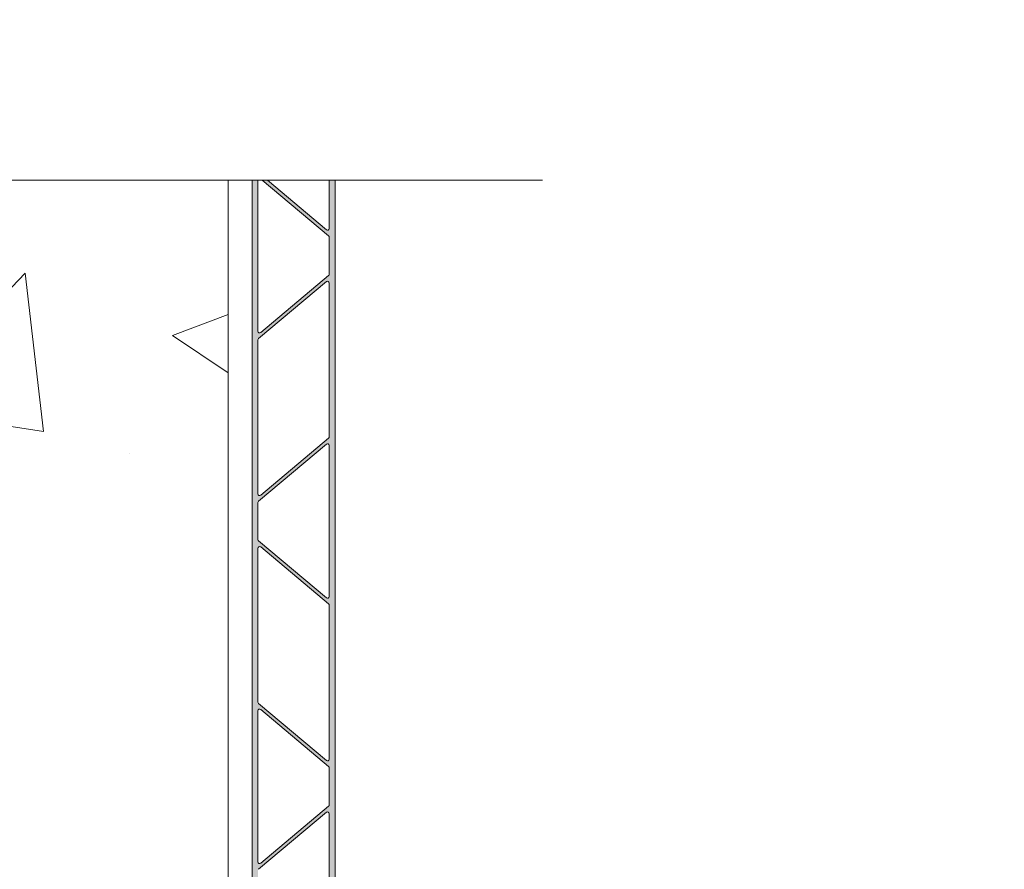
# Model space of a CAD drawing. Units: inches. Extents: x 0.3 to 41.5, y -22.4 to 18.3.
# Drawn here: x 9 to 14.9, y 13.2 to 18.3 of the extents above; entities that cross this region are included whole.
import ezdxf

# ---------------------------------------------------------------- set-up
doc = ezdxf.new("R2010")
doc.units = ezdxf.units.IN
doc.header["$LTSCALE"] = 35
doc.header["$MEASUREMENT"] = 0
doc.layers.add('breakline', color=7, linetype='Continuous', lineweight=9)
doc.layers.add('CMU', color=7, linetype='Continuous', lineweight=9)
doc.layers.add('PVC WallCieling', color=7, linetype='Continuous', lineweight=9, true_color=0xfcb41c)

msp = doc.modelspace()

# ---------------------------------------------------------------- hatches: boundary and pattern name
at = {"layer": 'breakline', "linetype": 'Continuous', "transparency": 33554559}
h = msp.add_hatch(color=40, dxfattribs=at)
h.dxf.hatch_style = 1
edge = h.paths.add_edge_path(flags=17)
edge.add_arc((13.86250216534042, 10.32929601731115), 0.00996481286453843, -39.999999999982776, 90, ccw=False)
edge.add_line((13.87013565486202, 10.32289075906898), (13.52799253741528, 9.91514046967233))
edge.add_arc((13.5204792603271, 9.921444857705978), 0.009807886677700462, 269.9999999999896, 319.99999999989166, ccw=False)
edge.add_line((13.52047926032709, 9.91163697102828), (13.2968738773342, 9.911636971028287))
edge.add_arc((13.2968738773342, 9.921444857705978), 0.009807886677689837, 219.9999999999771, 270.0000000000104, ccw=False)
edge.add_line((13.28936060024601, 9.915140469672352), (12.94721748280337, 10.32289075906898))
edge.add_arc((12.95485097232497, 10.32929601731115), 0.009964812864539421, 89.99999999998983, 220.000000000005, ccw=False)
edge.add_line((12.95485097232497, 10.33926083017569), (13.86250216534042, 10.33926083017569))
edge = h.paths.add_edge_path(flags=16)
edge.add_arc((13.91405184168152, 10.32945294349724), 0.009807886677693422, 89.9999999999896, 140.0000000002635, ccw=False)
edge.add_line((13.91405184168152, 10.33926083017494), (14.83813520467505, 10.33926083017569))
edge.add_arc((14.83813520467506, 10.32929601731115), 0.00996481286453843, -39.99999999998943, 90.00000000006128, ccw=False)
edge.add_line((14.84576869419666, 10.32289075906898), (14.50362557675003, 9.915140469672336))
edge.add_arc((14.49611229966185, 9.921444857705971), 0.009807886677688605, 270, 319.9999999999419, ccw=False)
edge.add_line((14.49611229966185, 9.911636971028283), (13.57202893666819, 9.9116369710285))
edge.add_arc((13.57202893666819, 9.921601783893038), 0.00996481286453843, 140.0000000002787, 270, ccw=False)
edge.add_line((13.56439544714656, 9.928007042135171), (13.9065385645933, 10.33575733153084))
edge = h.paths.add_edge_path(flags=16)
edge.add_arc((13.2453242009931, 9.921601783893038), 0.009964812864537185, -90, 40.00000000006918, ccw=False)
edge.add_line((13.2453242009931, 9.9116369710285), (12.58241540137126, 9.9116369710285))
edge.add_arc((12.58241540137126, 9.921601783893038), 0.00996481286453843, 180, 270.00000000002046, ccw=False)
edge.add_line((12.57245058850672, 9.921601783893038), (12.57245058850672, 10.32929601731115))
edge.add_arc((12.58241540137125, 10.32929601731115), 0.009964812864531325, 89.99999999996942, 180.0000000000102, ccw=False)
edge.add_line((12.58241540137126, 10.33926083017568), (12.90330129597989, 10.33926083017493))
edge.add_arc((12.90330129597989, 10.32945294349725), 0.009807886677686284, 40.000000000027626, 90.00000000002069, ccw=False)
edge.add_line((12.91081457306807, 10.33575733153088), (13.25295769051469, 9.928007042135215))
edge = h.paths.add_edge_path(flags=16)
edge.add_line((14.54002848648439, 9.928007042133316), (14.88217160392817, 10.33575733153084))
edge.add_arc((14.88968488101638, 10.32945294349724), 0.009807886677691138, 90.0000000000104, 140.0000000002794, ccw=False)
edge.add_line((14.88968488101638, 10.33926083017494), (15.11329026400902, 10.33926083017494))
edge.add_arc((15.11329026400906, 10.32945294349725), 0.009807886677689837, 40.00000000003678, 90.00000000019708, ccw=False)
edge.add_line((15.12080354109724, 10.33575733153089), (15.46294665854013, 9.928007042135183))
edge.add_arc((15.45531316901852, 9.921601783893038), 0.009964812864537482, -89.99999999998983, 39.999999999801105, ccw=False)
edge.add_line((15.45531316901852, 9.9116369710285), (14.54766197600295, 9.911636971028503))
edge.add_arc((14.54766197600758, 9.921601783893038), 0.009964812864536654, 140.0000000141996, 269.9999999733933, ccw=False)
edge = h.paths.add_edge_path(flags=17)
edge.add_line((15.16483994035038, 10.33926083017569), (16.08892330334381, 10.33926083017494))
edge.add_arc((16.08892330334381, 10.32945294349725), 0.009807886677689837, 40.00000000005139, 90, ccw=False)
edge.add_line((16.09643658043199, 10.33575733153089), (16.43857969787489, 9.928007042135183))
edge.add_arc((16.43094620835325, 9.921601783893049), 0.009964812864546741, -89.99999999987739, 39.99999999968969, ccw=False)
edge.add_line((16.43094620835327, 9.9116369710285), (15.50686284535962, 9.911636971028285))
edge.add_arc((15.50686284535962, 9.921444857705978), 0.00980788667769339, 220.0000000002959, 270, ccw=False)
edge.add_line((15.49934956827146, 9.915140469672309), (15.15720645082878, 10.32289075906898))
edge.add_arc((15.16483994035038, 10.32929601731115), 0.00996481286453806, 90, 220.0000000000116, ccw=False)
edge = h.paths.add_edge_path(flags=16)
edge.add_line((12.54538082127615, 10.32929601732009), (12.54538082127615, 10.16673618035178))
edge.add_arc((12.53584620538563, 10.16383987317789), 0.009964812864536179, -45.18177413243268, 16.89708078178421, ccw=False)
edge.add_line((12.54287000228273, 10.15677136749611), (12.04804192345593, 10.15677136749527))
edge.add_arc((12.04804192345593, 10.16673618035981), 0.009964812864541983, 180.0000000000102, 270.00000000001023, ccw=False)
edge.add_line((12.03807711059139, 10.16673618035981), (12.03807711059139, 10.32929601731115))
edge.add_arc((12.04804192345593, 10.32929601731115), 0.009964812864536654, 89.99999999998983, 180.0000000000306, ccw=False)
edge.add_line((12.04804192345593, 10.33926083017569), (12.54287000228273, 10.33926083017576))
edge.add_arc((12.53584620538563, 10.33219232449397), 0.009964812864532631, -16.897080781780403, 45.18177413245439, ccw=False)
edge = h.paths.add_edge_path(flags=16)
edge.add_line((12.01846133723577, 10.32929601731115), (12.01846133723592, 10.16673618035981))
edge.add_arc((12.00849652437139, 10.16673618035981), 0.009964812864533101, -90, 0, ccw=False)
edge.add_line((12.00849652437139, 10.15677136749527), (11.76223015265596, 10.15677136749637))
edge.add_arc((11.76223015265579, 10.10651575615987), 0.05025561133650847, 89.99999999980356, 149.9999999983624)
edge.add_line((11.71870751655638, 10.13164356182936), (11.70894748330333, 10.11473868835049))
edge.add_arc((11.7003177022183, 10.11972109478211), 0.00996481286453817, 270, 330.00000000431567, ccw=False)
edge.add_line((11.7003177022183, 10.10975628191757), (11.62718500963673, 10.10975628191757))
edge.add_arc((11.62718500963674, 10.11972109478211), 0.009964812864533101, 204.9999999994264, 269.99999999996936, ccw=False)
edge.add_line((11.61815382214121, 10.11550978289082), (11.52042743080745, 10.32508470541972))
edge.add_arc((11.52945861830292, 10.32929601731115), 0.009964812864536508, 90, 205.0000000003044, ccw=False)
edge.add_line((11.52945861830292, 10.33926083017569), (12.00849652437138, 10.33926083017569))
edge.add_arc((12.00849652437123, 10.32929601731115), 0.009964812864536654, 0, 89.99999999913177, ccw=False)
edge = h.paths.add_edge_path(flags=16)
edge.add_line((11.68611593649789, 10.07519328926556), (11.63138364512431, 9.980394179794292))
edge.add_arc((11.62275386403964, 9.98537658622655), 0.009964812864550891, 270.00000000001023, 330.0000000001239, ccw=False)
edge.add_line((11.62275386403964, 9.975411773361998), (11.27161096267088, 9.975411773361191))
edge.add_arc((11.27161096267085, 10.03277614096169), 0.05736436760049557, 90.0000000000444, 270.00000000003195, ccw=False)
edge.add_line((11.2716109626708, 10.09014050856218), (11.67748615541313, 10.09014050856221))
edge.add_arc((11.67748615541315, 10.08017569569768), 0.00996481286453843, -29.9999999989883, 90.00000000014302, ccw=False)
edge = h.paths.add_edge_path(flags=17)
edge.add_line((16.14047297968502, 10.33926083017569), (17.04812417270025, 10.33926083017569))
edge.add_arc((17.04812417270024, 10.32929601731115), 0.009964812864534878, -39.99999999998818, 89.99999999997948, ccw=False)
edge.add_line((17.05575766222184, 10.32289075906899), (16.71361454477533, 9.915140469672338))
edge.add_arc((16.70610126768715, 9.921444857705975), 0.009807886677688386, 270.0000000000208, 319.99999999992724, ccw=False)
edge.add_line((16.70610126768715, 9.911636971028287), (16.48249588469436, 9.911636971028287))
edge.add_arc((16.48249588469436, 9.921444857705978), 0.009807886677691613, 220.0000000003092, 270.0000000000208, ccw=False)
edge.add_line((16.47498260760621, 9.915140469672309), (16.13283949016342, 10.32289075906898))
edge.add_arc((16.14047297968502, 10.32929601731115), 0.009964812864539421, 90.00000000001017, 220.000000000005, ccw=False)
edge = h.paths.add_edge_path(flags=16)
edge.add_line((10.82966739638943, 12.56232066007701), (10.82966739638943, 11.65466946706153))
edge.add_arc((10.81970258352489, 11.65466946706152), 0.00996481286453843, -129.99999999998943, 2.0406787371030077e-11, ccw=False)
edge.add_line((10.81329732528272, 11.64703597753992), (10.40554703588606, 11.9891790949826))
edge.add_arc((10.41185142391968, 11.99669237207082), 0.009807886677708266, 180.0000000000415, 230.0000000001601, ccw=False)
edge.add_line((10.40204353724197, 11.99669237207081), (10.40204353724196, 12.22029775506372))
edge.add_arc((10.41185142391968, 12.2202977550637), 0.009807886677714706, 130.0000000000417, 179.9999999999481, ccw=False)
edge.add_line((10.40554703588603, 12.22781103215191), (10.81329732528272, 12.5699541495986))
edge.add_arc((10.81970258352489, 12.56232066007701), 0.00996481286453806, 0, 130.0000000000116, ccw=False)
edge = h.paths.add_edge_path(flags=16)
edge.add_line((10.82616389774491, 12.60635705932921), (10.41841360834885, 12.26421394188318))
edge.add_arc((10.41200835010671, 12.27184743140479), 0.009964812864526813, 179.9999999998876, 309.9999999998392, ccw=False)
edge.add_line((10.40204353724218, 12.27184743140481), (10.40204353724197, 13.19593079439843))
edge.add_arc((10.41185142391966, 13.19593079439844), 0.009807886677696942, 130.0000000000181, 180.0000000000519, ccw=False)
edge.add_line((10.40554703588603, 13.20344407148663), (10.81329732528272, 13.54558718893333))
edge.add_arc((10.81970258352489, 13.53795369941173), 0.00996481286453806, 0, 130.0000000000116, ccw=False)
edge.add_line((10.82966739638943, 13.53795369941173), (10.82966739638862, 12.61387033641813))
edge.add_arc((10.81985950971092, 12.61387033641711), 0.009807886677696942, -49.99999999730068, 5.987601525703212e-09, ccw=False)
edge = h.paths.add_edge_path(flags=16)
edge.add_line((10.41841360834865, 11.95277618525091), (10.82616389774456, 11.61063306780469))
edge.add_arc((10.81985950971093, 11.60311979071651), 0.009807886677692468, 0, 49.99999999994719, ccw=False)
edge.add_line((10.82966739638862, 11.60311979071651), (10.82966739638942, 11.28223389610784))
edge.add_arc((10.81970258352488, 11.28223389610782), 0.00996481286453843, -89.99999999996942, 1.1237943908781745e-10, ccw=False)
edge.add_line((10.81970258352489, 11.27226908324328), (10.41200835010673, 11.27226908324327))
edge.add_arc((10.41200835010672, 11.28223389610781), 0.00996481286453843, 180, 270.00000000002046, ccw=False)
edge.add_line((10.40204353724218, 11.28223389610781), (10.40204353724219, 11.94514269572968))
edge.add_arc((10.41200835010672, 11.9451426957291), 0.009964812864536654, 50.00000000183633, 179.9999999966907, ccw=False)
edge = h.paths.add_edge_path(flags=16)
edge.add_arc((10.41200835010672, 13.24748047073953), 0.009964812864536043, 180, 310.00000000006133, ccw=False)
edge.add_line((10.40204353724218, 13.24748047073953), (10.40204353724218, 14.15513166375512))
edge.add_arc((10.41200835010672, 14.15513166375513), 0.009964812864534878, 49.999999999924285, 180.0000000000204, ccw=False)
edge.add_line((10.4184136083489, 14.16276515327672), (10.82616389774457, 13.8206220358339))
edge.add_arc((10.81985950971093, 13.81310875874573), 0.009807886677694095, -1.028865881380625e-11, 49.99999999988751, ccw=False)
edge.add_line((10.82966739638862, 13.81310875874573), (10.82966739638862, 13.58950337575298))
edge.add_arc((10.81985950971093, 13.58950337575294), 0.009807886677691613, -50.00000000029411, 1.970761331904214e-10, ccw=False)
edge.add_line((10.82616389774452, 13.58199009866473), (10.4184136083489, 13.23984698121794))
edge = h.paths.add_edge_path(flags=16)
edge.add_line((10.81329732528268, 13.8570249455654), (10.40554703588602, 14.19916806300805))
edge.add_arc((10.41185142391966, 14.20668134009622), 0.009807886677693172, 180, 229.9999999999101, ccw=False)
edge.add_line((10.40204353724197, 14.20668134009622), (10.40204353724218, 15.13076470308985))
edge.add_arc((10.41200835010672, 15.13076470308985), 0.009964812864536654, 49.99999999993872, 180, ccw=False)
edge.add_line((10.4184136083489, 15.13839819261144), (10.82616389774457, 14.79625507516863))
edge.add_arc((10.81985950971093, 14.78874179808045), 0.009807886677690232, -2.0804691303055733e-11, 49.99999999988222, ccw=False)
edge.add_line((10.82966739638862, 14.78874179808045), (10.82966739638943, 13.86465843508697))
edge.add_arc((10.8197025835249, 13.86465843508694), 0.009964812864531325, -130.0000000004198, 1.6342482922482304e-10, ccw=False)
edge = h.paths.add_edge_path(flags=16)
edge.add_arc((10.82259889070771, 11.23566470012221), 0.009964812864538503, 44.81822586759631, 106.8970808358041, ccw=False)
edge.add_line((10.8296673963895, 11.24268849701932), (10.82966739638942, 10.74786041819249))
edge.add_arc((10.81970258352489, 10.74786041819248), 0.009964812864536654, -89.99999999997948, 2.0406787371030077e-11, ccw=False)
edge.add_line((10.81970258352489, 10.73789560532795), (10.65714274657354, 10.73789560532795))
edge.add_arc((10.65714274657355, 10.74786041819249), 0.00996481286454376, 180.0000000000204, 269.9999999999796, ccw=False)
edge.add_line((10.647177933709, 10.74786041819249), (10.64717793370985, 11.24268849701932))
edge.add_arc((10.65424643939164, 11.23566470012219), 0.009964812864555186, 73.1029192188364, 135.1817741323529, ccw=False)
edge.add_line((10.65714274656543, 11.24519931601276), (10.81970258352484, 11.24519931601))
edge = h.paths.add_edge_path(flags=16)
edge.add_arc((10.81970258352489, 10.70831501910797), 0.009964812864533101, -1.0174971976084635e-11, 89.99999999998983, ccw=False)
edge.add_line((10.82966739638942, 10.70831501910797), (10.82966739638943, 10.22927711303953))
edge.add_arc((10.81970258352489, 10.22927711303953), 0.00996481286453843, 245.0000000005773, 359.99999999998977, ccw=False)
edge.add_line((10.8154912716336, 10.220245925544), (10.6059163491045, 10.31797231687785))
edge.add_arc((10.61012766099581, 10.32700350437339), 0.009964812864549965, 180.0000000000612, 245.00000000052052, ccw=False)
edge.add_line((10.60016284813126, 10.32700350437338), (10.60016284813126, 10.40013619695487))
edge.add_arc((10.61012766099578, 10.40013619695486), 0.009964812864531325, 120.00000000140179, 179.9999999999796, ccw=False)
edge.add_line((10.60514525456331, 10.40876597803938), (10.62205012804512, 10.41852601129419))
edge.add_arc((10.59692232237355, 10.4620486473924), 0.05025561133650432, 300.0000000043699, 360.000000000004)
edge.add_line((10.64717793371005, 10.46204864739241), (10.64717793370901, 10.70831501910796))
edge.add_arc((10.65714274657354, 10.70831501910797), 0.009964812864531325, 89.99999999996942, 180.0000000000306, ccw=False)
edge.add_line((10.65714274657355, 10.7182798319725), (10.81970258352489, 10.71827983197251))
edge = h.paths.add_edge_path(flags=16)
edge.add_line((10.5805470747759, 10.3773046501498), (10.58054707477587, 9.97142945740745))
edge.add_arc((10.52318270717537, 9.971429457407417), 0.05736436760049735, -179.99999999996635, 3.370814738445915e-11, ccw=False)
edge.add_line((10.46581833957487, 9.971429457407382), (10.46581833957574, 10.32257235877622))
edge.add_arc((10.47578315244029, 10.32257235877623), 0.009964812864547312, 119.99999999900331, 180.0000000000408, ccw=False)
edge.add_line((10.47080074600816, 10.33120213986097), (10.56559985547913, 10.38593443123446))
edge.add_arc((10.57058226191136, 10.3773046501498), 0.009964812864536918, 0, 119.9999999997573, ccw=False)
edge = h.paths.add_edge_path(flags=16)
edge.add_line((10.81329732528268, 14.83265798490012), (10.40554703588602, 15.17480110234277))
edge.add_arc((10.41185142391966, 15.18231437943095), 0.00980788667769225, 180.0000000000104, 229.9999999999327, ccw=False)
edge.add_line((10.40204353724197, 15.18231437943095), (10.40204353724197, 15.40591976242374))
edge.add_arc((10.41185142391966, 15.40591976242374), 0.00980788667769339, 129.9999999999796, 180, ccw=False)
edge.add_line((10.40554703588604, 15.41343303951193), (10.81329732528272, 15.75557615695852))
edge.add_arc((10.81970258352489, 15.74794266743692), 0.009964812864535776, 0, 129.999999999996, ccw=False)
edge.add_line((10.82966739638943, 15.74794266743692), (10.82966739638943, 14.84029147442169))
edge.add_arc((10.81970258352489, 14.84029147442168), 0.009964812864534878, -130.0000000003294, 4.092726157978177e-11, ccw=False)
edge = h.paths.add_edge_path(flags=16)
edge.add_line((10.40204353724218, 15.45746943876497), (10.40204353724197, 16.38155280175857))
edge.add_arc((10.41185142391966, 16.38155280175857), 0.009807886677689837, 129.9999999999637, 179.9999999999792, ccw=False)
edge.add_line((10.40554703588604, 16.38906607884676), (10.81329732528272, 16.73120919629336))
edge.add_arc((10.81970258352489, 16.72357570677175), 0.00996481286453964, 0, 129.9999999999906, ccw=False)
edge.add_line((10.82966739638943, 16.72357570677175), (10.82966739638862, 15.79949234377813))
edge.add_arc((10.81985950971092, 15.79949234377813), 0.009807886677695166, -50.000000000276884, 0, ccw=False)
edge.add_line((10.82616389774452, 15.79197906668991), (10.41841360834887, 15.44983594924335))
edge.add_arc((10.41200835010672, 15.45746943876497), 0.009964812864537482, 180.0000000000102, 309.99999999980105, ccw=False)
edge = h.paths.add_edge_path(flags=16)
edge.add_line((10.40204353724218, 16.4331024780997), (10.40204353724218, 17.34075367111503))
edge.add_arc((10.41200835010672, 17.34075367111503), 0.00996481286453843, 50.00000000029178, 180, ccw=False)
edge.add_line((10.41841360834885, 17.34838716063667), (10.82616389774453, 17.00624404319396))
edge.add_arc((10.81985950971093, 16.99873076610575), 0.00980788667768934, 2.0691004465334117e-11, 50.00000000024352, ccw=False)
edge.add_line((10.82966739638862, 16.99873076610575), (10.82966739638862, 16.77512538311289))
edge.add_arc((10.81985950971092, 16.77512538311285), 0.009807886677700495, -50.0000000002438, 2.28283170145005e-10, ccw=False)
edge.add_line((10.82616389774453, 16.76761210602463), (10.41841360834887, 16.42546898857808))
edge.add_arc((10.41200835010672, 16.4331024780997), 0.009964812864537263, 180, 309.99999999981543, ccw=False)
edge = h.paths.add_edge_path()
edge.add_line((17.84698738678549, 10.10312744620497), (17.84698738678548, 10.33926083017555))
edge.add_line((17.84698738678548, 10.33926083017555), (17.09967384904157, 10.33926083017494))
edge.add_arc((17.09967384904158, 10.32945294349723), 0.0098078866777076, 90.00000000004151, 139.9999999998878)
edge.add_line((17.09216057195339, 10.33575733153089), (16.75001745450674, 9.928007042135167))
edge.add_arc((16.75765094402834, 9.921601783893028), 0.009964812864522951, 140.0000000001555, 270.0000000001226)
edge.add_line((16.75765094402836, 9.911636971028505), (17.68173430702202, 9.911636971028287))
edge.add_arc((17.681734307022, 9.921444857705994), 0.0098078866777076, 270.0000000001038, 319.9999999998878)
edge.add_line((17.68924758411019, 9.91514046967234), (17.84698738678549, 10.10312744620497))
edge = h.paths.add_edge_path()
edge.add_line((17.84698738678548, 9.876328578988595), (17.84698738678548, 9.911636971028447))
edge.add_line((17.84698738678548, 9.911636971028447), (17.73328398336312, 9.9116369710285))
edge.add_arc((17.73328398336312, 9.92160178389304), 0.009964812864540207, 140.0000000003207, 269.99999999995913, ccw=False)
edge.add_line((17.72565049384148, 9.92800704213517), (17.84698738678549, 10.07261072021448))
edge.add_line((17.84698738678549, 10.07261072021448), (17.84698738678548, 10.37456922221558))
edge.add_line((17.84698738678548, 10.37456922221558), (11.47090721996144, 10.37456922221586))
edge.add_arc((11.47090721996143, 10.36659737192423), 0.007971850291632165, 89.9999999999617, 205.0000000003757)
edge.add_line((11.46368226996506, 10.36322832241108), (11.56795019976843, 10.13962502535801))
edge.add_arc((11.5589190122729, 10.13541371346669), 0.009964812864547921, -89.99999999989791, 24.99999999957498, ccw=False)
edge.add_line((11.55891901227291, 10.12544890060214), (11.27161096267068, 10.12544890060188))
edge.add_arc((11.27161096267069, 10.03277614096169), 0.09267275964019284, 90.00000000000769, 270.0000000000077)
edge.add_line((11.27161096267071, 9.940103381321494), (11.64209725786237, 9.940103381321938))
edge.add_arc((11.64209725786237, 9.951872845335181), 0.01176946401324308, 270.0000000000173, 329.9999999994542)
edge.add_line((11.65228991268671, 9.945988113328463), (11.74928548102883, 10.11398936580832))
edge.add_arc((11.76223015265579, 10.10651575615987), 0.01494721929682325, 90, 149.999999999838, ccw=False)
edge.add_line((11.76223015265579, 10.1214629754567), (12.52219497717024, 10.12146297545667))
edge.add_arc((12.52219497717024, 10.10651575615986), 0.01494721929680942, 6.821210263296962e-12, 89.99999999997277, ccw=False)
edge.add_line((12.53714219646704, 10.10651575615987), (12.53714219646683, 9.911205424014423))
edge.add_arc((12.57201904149269, 9.91120542401441), 0.03487684502585253, 180, 270.0000000000671)
edge.add_line((12.57201904149271, 9.876328578988558), (17.84698738678548, 9.876328578988595))
edge = h.paths.add_edge_path()
edge.add_line((10.86582841853556, 17.3404875104101), (10.83004807600553, 17.3404875104101))
edge.add_line((10.83004807600553, 17.3404875104101), (10.82966739638943, 17.05028044244687))
edge.add_arc((10.8197025835249, 17.05028044244686), 0.009964812864531325, -130.00000000045537, 0, ccw=False)
edge.add_line((10.81329732528268, 17.04264695292531), (10.45834477088149, 17.3404875104101))
edge.add_line((10.45834477088149, 17.3404875104101), (10.42782804488669, 17.3404875104101))
edge.add_line((10.42782804488669, 17.3404875104101), (10.41841360834886, 17.34838716063667))
edge.add_arc((10.41200835010672, 17.34075367111505), 0.009964812864533837, 50.00000000020803, 181.5305554791749)
edge.add_line((10.40204709246, 17.3404875104101), (10.36673514520228, 17.3404875104101))
edge.add_line((10.36673514520228, 17.3404875104101), (10.3667351452023, 11.27183753622938))
edge.add_arc((10.40161199022818, 11.27183753622938), 0.03487684502587918, 180, 270.0000000000029)
edge.add_line((10.40161199022818, 11.2369606912035), (10.59692232237355, 11.23696069120363))
edge.add_arc((10.59692232237355, 11.22201347190682), 0.01494721929680942, 6.821210263296962e-12, 89.99999999997277, ccw=False)
edge.add_line((10.61186954167036, 11.22201347190682), (10.61186954167038, 10.46204864739241))
edge.add_arc((10.59692232237353, 10.46204864739242), 0.01494721929685028, -59.99999999937961, 0, ccw=False)
edge.add_line((10.60439593202208, 10.44910397576549), (10.43639467954224, 10.35210840742335))
edge.add_arc((10.44227941154886, 10.34191575259896), 0.01176946401324202, 119.999999999988, 179.9999999999741)
edge.add_line((10.43050994753562, 10.34191575259896), (10.43050994753518, 9.97142945740744))
edge.add_arc((10.52318270717537, 9.97142945740742), 0.09267275964019284, 180, 360)
edge.add_line((10.61585546681556, 9.971429457407398), (10.61585546681588, 10.25873750700959))
edge.add_arc((10.62582027968041, 10.25873750700958), 0.00996481286453843, 64.99999999965178, 180, ccw=False)
edge.add_line((10.63003159157186, 10.26776869450505), (10.8536348886248, 10.16350076470174))
edge.add_arc((10.85700393813797, 10.17072571469811), 0.007971850291630184, 244.9999999994932, 360.0000000000127)
edge.add_line((10.8649757884296, 10.17072571469811), (10.86582841853556, 17.3404875104101))
at = {"layer": 'CMU', "transparency": 33554687}
h = msp.add_hatch(dxfattribs=at)
h.set_pattern_fill('AR-CONC', color=256)
h.set_pattern_definition([(49.99999999999999, (-761.651727613263, -34.49668511118557), (7.172601826007535, -0.6275213498259511), [0.75, -8.25]), (355, (-761.651727613263, -34.49668511118557), (-1.38751333613, 7.521921337000118), [0.6, -6.6]), (100.45144446, (-761.054010803263, -34.54897855118557), (5.78508846727112, 6.894399909686294), [0.6374019199999996, -7.011421119999997]), (46.18420000000001, (-761.651727613263, -32.49668511118557), (10.67241330671572, -1.655192807930765), [1.125, -12.375]), (96.63563549, (-760.762360163263, -32.63461818118557), (9.346619456742284, 9.741186007745505), [0.95610342, -10.5171376]), (351.1841639899999, (-761.651727613263, -32.49668511118557), (9.346619450547731, 9.741186002699902), [0.9, -9.90000001]), (21, (-760.651727613263, -32.99668511118557), (5.969070521184617, -4.026188906653388), [0.75, -8.25]), (326.0000000000001, (-760.651727613263, -32.99668511118557), (2.433153319215817, 7.25150045046853), [0.6, -6.6]), (71.45144474, (-760.154305073263, -33.33220085118557), (8.402223767299711, 3.225311528063538), [0.6374019000000001, -7.01142112]), (37.50000000000001, (-761.651727613263, -34.49668511118557), (0.1215985531729067, 3.328938538313115), [0, -6.52, 0, -6.7, 0, -6.625]), (7.499999999999999, (-761.651727613263, -34.49668511118557), (2.630695374421486, 3.944117118823602), [0, -3.82, 0, -6.37, 0, -2.525]), (327.5, (-763.881727613263, -34.49668511118557), (5.33822436172409, -0.2255487173437976), [0, -2.5, 0, -7.8, 0, -10.35]), (317.5, (-764.881727613263, -34.49668511118557), (5.831861693423862, 1.001049823323177), [0, -3.25, 0, -5.18, 0, -7.35])])
h.paths.add_polyline_path([(10.2219873867856, 17.3404875104101), (7.081445489506335, 17.3404875104101), (6.65678952545761, 16.43453777875769), (6.334056095286426, 18.3038404213402), (5.943331788323688, 17.3404875104101), (2.221987386785369, 17.3404875104101), (2.221987386785483, 1.715487510410071), (17.84698738678548, 1.715487510410071), (17.84698738678548, 5.24606411743764), (16.94103765513307, 5.670720081486365), (18.81034029771558, 5.993453511657548), (17.84698738678548, 6.384177818620287), (17.84698738678548, 9.715487510410071), (11.95300013277598, 9.715487510410071), (11.95300013277598, 9.5664273952734), (11.93332615063887, 9.546742359008782), (11.9165061514376, 9.546742359008782), (11.9165061514376, 9.50773812812209), (11.95287294785766, 9.494329663756474), (11.9165061514376, 9.468538478161861), (11.9165061514376, 9.397783720444036), (11.95287294785766, 9.38437525607849), (11.9165061514376, 9.358584070483879), (11.9165061514376, 9.288034876787922), (11.9528729478577, 9.274626412422364), (11.9165061514376, 9.248835226827726), (11.9165061514376, 9.178019824032155), (11.9528729478577, 9.164611359666598), (11.9165061514376, 9.138820174071888), (11.9165061514376, 9.068065416354173), (11.9528729478577, 9.054656951988543), (11.9165061514376, 9.028865766393904), (11.9165061514376, 8.958316572698033), (11.9528729478577, 8.944908108332417), (11.9165061514376, 8.919116922737803), (11.9165061514376, 8.848301519942193), (11.9528729478577, 8.83489305557665), (11.9165061514376, 8.809101869981966), (11.9165061514376, 8.738347112264226), (11.9528729478577, 8.724938647898668), (11.9165061514376, 8.699147462303957), (11.9165061514376, 8.62833205950839), (11.9528729478577, 8.61492359514283), (11.9165061514376, 8.589132409548192), (11.9165061514376, 8.518377651830402), (11.9528729478577, 8.504969187464846), (11.9165061514376, 8.479178001870139), (11.9165061514376, 8.420871579787518), (11.90510259459893, 8.398064466110169), (11.93163545055912, 8.388946486830118), (11.88545179790697, 8.358762872726247), (11.83476205694939, 8.257383390811157), (11.79562758393541, 8.335652336839118), (11.75217489282017, 8.339880317082557), (11.78096306811856, 8.364981368472815), (11.74960571331624, 8.427696078077457), (11.71665116604111, 8.439846443694414), (11.75301796246121, 8.465637629289123), (11.75301796246121, 8.536392387006838), (11.71665116604111, 8.549800851372398), (11.75301796246121, 8.575592036967107), (11.75301796246121, 8.646407439762676), (11.71665116604111, 8.659815904128234), (11.75301796246121, 8.685607089722872), (11.75301796246121, 8.75636184744066), (11.71665116604111, 8.769770311806218), (11.75301796246121, 8.795561497400927), (11.75301796246121, 8.866376900196425), (11.71665116604111, 8.879785364562055), (11.75301796246121, 8.905576550156692), (11.75301796246121, 8.976125743852553), (11.71665116604111, 8.989534208218181), (11.75301796246121, 9.01532539381282), (11.75301796246121, 9.086080151530608), (11.71665116604111, 9.099488615896165), (11.75301796246121, 9.125279801490873), (11.75301796246121, 9.196095204286372), (11.71665116604111, 9.20950366865193), (11.75301796246121, 9.23529485424664), (11.75301796246121, 9.3058440479425), (11.71665116604111, 9.319252512308058), (11.75301796246121, 9.345043697902767), (11.75301796246121, 9.415798455620482), (11.71665116604111, 9.429206919986113), (11.75301796246121, 9.454998105580753), (11.75301796246121, 9.52581350837632), (11.71665116604111, 9.539221972741878), (11.73248859373773, 9.550453812696903), (11.71652398112279, 9.5664273952734), (11.71652398112279, 9.715487510410071), (10.22198738678548, 9.715487510410071)])

# ---------------------------------------------------------------- linework, layer by layer
at = {"layer": 'breakline', "linetype": 'Continuous'}
msp.add_line((7.081445489506335, 17.3404875104101), (12.11060180750019, 17.3404875104101), dxfattribs=at)
at = {"layer": 'CMU'}
msp.add_line((10.2219873867856, 17.34048751041007), (10.22198738678548, 9.715487510410071), dxfattribs=at)
at = {"layer": 'PVC WallCieling', "linetype": 'Continuous'}
for p, q in [((10.36673514520228, 11.27183753622938), (10.36673514520228, 17.3404875104101)), ((10.402043537242, 16.4331024780997), (10.402043537242, 17.34075367111504)), ((10.42782804488614, 17.3404875104101), (10.82616389774491, 17.00624404319467)), ((10.81329732528197, 17.04264695292343), (10.45834477088084, 17.3404875104101)), ((10.83004807600556, 17.3404875104101, -1.735683934776646), (10.8296673963895, 17.05028044244688)), ((10.86582841853555, 17.3404875104101, -3.770393193975), (10.86497578842923, 10.17072571469811)), ((10.8296673963895, 16.99873076610575), (10.8296673963895, 16.77512538311285)), ((10.40554703588659, 16.38906607884746), (10.81329732528197, 16.73120919629139)), ((10.82616389774491, 16.76761210602396), (10.41841360834601, 16.42546898858015)), ((10.8296673963895, 16.72357570677175), (10.8296673963895, 15.79949234377813)), ((10.402043537242, 15.45746943876497), (10.402043537242, 16.38155280175857)), ((10.82616389774491, 15.79197906668912), (10.41841360834601, 15.44983594924531)), ((10.40554703588659, 15.41343303951277), (10.81329732528197, 15.75557615695658)), ((10.8296673963895, 15.74794266743692), (10.8296673963895, 14.84029147442169)), ((10.402043537242, 15.18231437943095), (10.402043537242, 15.40591976242374)), ((10.81329732528197, 14.83265798489811), (10.40554703588659, 15.17480110234584)), ((10.41841360834601, 15.13839819261329), (10.82616389774491, 14.79625507516545)), ((10.402043537242, 14.20668134009622), (10.402043537242, 15.13076470308985)), ((10.8296673963895, 14.78874179808045), (10.8296673963895, 13.86465843508697)), ((10.81329732528197, 13.85702494556341), (10.40554703588659, 14.19916806301111)), ((10.402043537242, 13.24748047073953), (10.402043537242, 14.15513166375513)), ((10.41841360834601, 14.16276515327857), (10.82616389774491, 13.82062203583072)), ((10.8296673963895, 13.81310875874573), (10.8296673963895, 13.58950337575294)), ((10.40554703588659, 13.20344407148744), (10.81329732528197, 13.54558718893128)), ((10.82616389774491, 13.58199009866394), (10.41841360834601, 13.2398469812201)), ((10.8296673963895, 13.53795369941173), (10.8296673963895, 12.61387033641813))]:
    msp.add_line(p, q, dxfattribs=at)
for centre, radius, start, end in [((10.81970258352489, 17.05028044244688), 0.009964812864538876, 229.9999999999455, 0), ((10.81985950971093, 16.99873076610575), 0.00980788667769221, 0, 49.99999999994554), ((10.81970258352489, 16.72357570677175), 0.009964812864538876, 0, 130.0000000000545), ((10.81985950971093, 16.77512538311285), 0.009807886677696755, 310.0000000000544, 0), ((10.41200835010672, 16.4331024780997), 0.009964812864537173, 180, 310.0000000000544), ((10.41185142391966, 16.38155280175857), 0.00980788667769221, 130.0000000000545, 180), ((10.81985950971093, 15.79949234377813), 0.00980788667769221, 310.0000000000544, 0), ((10.81970258352489, 15.74794266743692), 0.00996481286453605, 0, 130.0000000000545), ((10.41200835010672, 15.45746943876497), 0.00996481286453605, 180, 310.0000000000544), ((10.41185142391966, 15.40591976242374), 0.00980788667769221, 130.0000000000545, 180), ((10.41185142391966, 15.18231437943095), 0.00980788667769276, 180, 229.9999999999455), ((10.41200835010672, 15.13076470308985), 0.009964812864538281, 49.99999999994554, 180), ((10.81970258352489, 14.84029147442169), 0.00996481286453605, 229.9999999999455, 0), ((10.81985950971093, 14.78874179808045), 0.009807886677694437, 0, 49.99999999994554), ((10.41185142391966, 14.20668134009622), 0.009807886677691327, 180, 229.9999999999455), ((10.41200835010672, 14.15513166375513), 0.00996481286453605, 49.99999999994554, 180), ((10.81970258352489, 13.86465843508697), 0.009964812864538876, 229.9999999999455, 0), ((10.81985950971093, 13.81310875874573), 0.009807886677696673, 0, 49.99999999994554), ((10.81970258352489, 13.53795369941173), 0.009964812864538281, 0, 130.0000000000545), ((10.81985950971093, 13.58950337575294), 0.00980788667769221, 310.0000000000544, 0), ((10.41200835010672, 13.24748047073953), 0.0099648128645356, 180, 310.0000000000544)]:
    msp.add_arc(centre, radius, start, end, dxfattribs=at)

doc.saveas('drawing.dxf')
